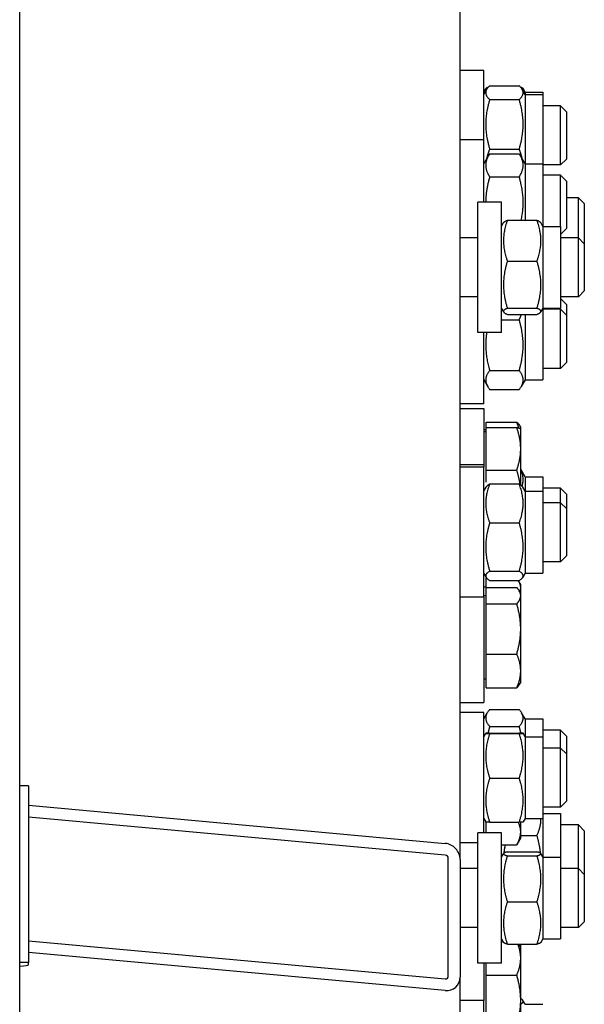
# Model space of a CAD drawing. Units: millimetres. Extents: x 622 to 8360, y 78 to 10896.
# Drawn here: x 2479 to 2670, y 2990 to 3323 of the extents above; entities that cross this region are included whole.
import ezdxf

# ---------------------------------------------------------------- set-up
doc = ezdxf.new("R2010")
doc.units = ezdxf.units.MM
doc.header["$LTSCALE"] = 40
doc.layers.add('Visible Edges(Hillmar_metric)', color=7, linetype='Continuous', lineweight=25)

msp = doc.modelspace()

# ---------------------------------------------------------------- linework, layer by layer
at = {"layer": 'Visible Edges(Hillmar_metric)'}
for p, q in [((2478.7416, 2667.3265), (2478.7416, 4087.4817)), ((2627.6416, 3038.6024), (2627.6416, 3687.169)), ((2635.6416, 3305.5831), (2627.6416, 3305.5831)), ((2635.6416, 3282.0794), (2635.6416, 3305.5831)), ((2635.6416, 3298.1965), (2636.3304, 3299.3896)), ((2635.6416, 3297.4331), (2636.6363, 3299.156)), ((2637.6453, 3300.3586), (2647.6379, 3300.3586)), ((2649.6416, 3297.4331), (2648.6469, 3299.156)), ((2649.6416, 3298.1965), (2648.9527, 3299.3896)), ((2649.6416, 3298.1965), (2649.6416, 3297.4331)), ((2649.6416, 3298.1965), (2655.6416, 3298.1965)), ((2655.6416, 3298.1965), (2655.6416, 3297.4331)), ((2637.6453, 3295.7039), (2647.6379, 3295.7039)), ((2649.6416, 3297.4331), (2649.6416, 3273.9294)), ((2649.6416, 3297.4331), (2655.6416, 3297.4331)), ((2655.6416, 3297.4331), (2655.6416, 3273.9294)), ((2661.6416, 3293.5831), (2655.6416, 3293.5831)), ((2661.6416, 3273.5831), (2661.6416, 3293.5831)), ((2663.6416, 3291.5831), (2661.6416, 3293.5831)), ((2663.6416, 3291.5831), (2663.6416, 3275.5831)), ((2635.6416, 3282.0794), (2627.6416, 3282.0794)), ((2635.6416, 3260.9396), (2635.6416, 3282.0794)), ((2637.6453, 3278.9284), (2647.6379, 3278.9284)), ((2635.6416, 3273.9294), (2637.3511, 3276.8904)), ((2637.6453, 3277.3736), (2647.6379, 3277.3736)), ((2649.6416, 3273.9294), (2647.9321, 3276.8904)), ((2663.6416, 3275.5831), (2661.6416, 3273.5831)), ((2649.6416, 3273.9294), (2649.6416, 3254.873)), ((2649.6416, 3273.9294), (2655.6416, 3273.9294)), ((2655.6416, 3273.9294), (2655.6416, 3252.7896)), ((2661.6416, 3273.5831), (2655.6416, 3273.5831)), ((2637.6453, 3269.5536), (2647.6379, 3269.5536)), ((2661.6416, 3270.0794), (2655.6416, 3270.0794)), ((2661.6416, 3252.7896), (2661.6416, 3270.0794)), ((2663.6416, 3268.0794), (2661.6416, 3270.0794)), ((2663.6416, 3268.0794), (2663.6416, 3252.0794)), ((2667.6416, 3262.5041), (2663.6416, 3262.5041)), ((2667.6416, 3248.9396), (2667.6416, 3262.5041)), ((2669.6416, 3260.5041), (2667.6416, 3262.5041)), ((2633.6416, 3216.9396), (2633.6416, 3260.9396)), ((2641.6416, 3260.9396), (2633.6416, 3260.9396)), ((2641.6416, 3216.9396), (2641.6416, 3260.9396)), ((2669.6416, 3260.5041), (2669.6416, 3246.9396)), ((2643.6453, 3254.873), (2653.6379, 3254.873)), ((2641.6416, 3252.7896), (2642.369, 3254.0495)), ((2655.6416, 3252.7896), (2654.9142, 3254.0495)), ((2655.6416, 3252.7896), (2655.6416, 3225.0896)), ((2655.6416, 3252.7896), (2661.6416, 3252.7896)), ((2661.6416, 3252.7896), (2661.6416, 3225.0896)), ((2663.6416, 3252.0794), (2661.6416, 3250.0794)), ((2633.6416, 3248.9396), (2627.6416, 3248.9396)), ((2667.6416, 3248.9396), (2661.6416, 3248.9396)), ((2667.6416, 3228.9396), (2667.6416, 3248.9396)), ((2669.6416, 3246.9396), (2667.6416, 3248.9396)), ((2669.6416, 3246.9396), (2669.6416, 3230.9396)), ((2643.6453, 3241.0244), (2653.6379, 3241.0244)), ((2633.6416, 3228.9396), (2627.6416, 3228.9396)), ((2667.6416, 3228.9396), (2661.6416, 3228.9396)), ((2663.6416, 3226.4102), (2661.6416, 3228.4102)), ((2669.6416, 3230.9396), (2667.6416, 3228.9396)), ((2641.6416, 3225.0896), (2642.369, 3223.8298)), ((2643.6453, 3225.0911), (2653.6379, 3225.0911)), ((2655.6416, 3225.0896), (2654.9142, 3223.8298)), ((2655.6416, 3225.0896), (2661.6416, 3225.0896)), ((2655.6416, 3225.0896), (2655.6416, 3200.8887)), ((2661.6416, 3224.7387), (2655.6416, 3224.7387)), ((2661.6416, 3224.7387), (2661.6416, 3225.0896)), ((2661.6416, 3204.7387), (2661.6416, 3224.7387)), ((2663.6416, 3222.7387), (2661.6416, 3224.7387)), ((2663.6416, 3226.4102), (2663.6416, 3222.7387)), ((2643.6453, 3223.0063), (2653.6379, 3223.0063)), ((2649.6416, 3223.0063), (2649.6416, 3200.8887)), ((2663.6416, 3222.7387), (2663.6416, 3206.7387)), ((2641.6416, 3221.2021), (2647.6379, 3221.2021)), ((2641.6416, 3216.9396), (2633.6416, 3216.9396)), ((2635.6416, 3192.7387), (2635.6416, 3216.9396)), ((2661.6416, 3204.7387), (2655.6416, 3204.7387)), ((2663.6416, 3206.7387), (2661.6416, 3204.7387)), ((2637.6453, 3204.0539), (2647.6379, 3204.0539)), ((2635.6416, 3200.8887), (2636.9798, 3198.5709)), ((2649.6416, 3200.8887), (2648.3034, 3198.5709)), ((2649.6416, 3200.8887), (2655.6416, 3200.8887)), ((2637.6453, 3197.5906), (2647.6379, 3197.5906)), ((2635.6416, 3192.7387), (2627.6416, 3192.7387)), ((2627.6416, 3191.2131), (2635.6416, 3191.2131)), ((2635.6416, 3191.2131), (2635.6416, 3172.2521)), ((2636.4417, 3186.5593), (2646.8019, 3186.5593)), ((2636.4417, 3184.7474), (2636.4417, 3186.5593)), ((2636.4417, 3184.7474), (2646.8019, 3184.7474)), ((2636.4417, 3170.3459), (2636.4417, 3184.7474)), ((2648.1417, 3184.8289), (2647.8362, 3185.3581)), ((2648.1417, 3184.2131), (2648.1417, 3184.8289)), ((2636.4417, 3183.9289), (2635.6416, 3183.9289)), ((2636.4417, 3183.3131), (2635.6416, 3183.3131)), ((2648.1417, 3184.2131), (2648.1231, 3184.2453)), ((2648.1417, 3177.5466), (2648.1417, 3184.2131)), ((2648.1417, 3165.2929), (2648.1417, 3177.5466)), ((2627.6416, 3172.2521), (2635.6416, 3172.2521)), ((2635.6416, 3171.3035), (2627.6416, 3171.3035)), ((2635.6416, 3172.2521), (2635.6416, 3171.3035)), ((2635.6416, 3127.3035), (2635.6416, 3171.3035)), ((2636.4417, 3170.3459), (2646.8019, 3170.3459)), ((2636.4417, 3166.2542), (2636.4417, 3170.3459)), ((2649.6416, 3168.0944), (2648.1417, 3170.6923)), ((2649.6416, 3168.0944), (2649.6416, 3163.1535)), ((2649.6416, 3168.0944), (2655.6416, 3168.0944)), ((2655.6416, 3168.0944), (2655.6416, 3163.1535)), ((2637.6453, 3165.6466), (2647.6379, 3165.6466)), ((2635.6416, 3163.1535), (2636.4576, 3164.5669)), ((2649.6416, 3163.1535), (2648.8255, 3164.5669)), ((2649.6416, 3163.1535), (2649.6416, 3135.4535)), ((2649.6416, 3163.1535), (2655.6416, 3163.1535)), ((2661.6416, 3164.2444), (2655.6416, 3164.2444)), ((2655.6416, 3163.1535), (2655.6416, 3135.4535)), ((2661.6416, 3159.3035), (2661.6416, 3164.2444)), ((2663.6416, 3162.2444), (2661.6416, 3164.2444)), ((2663.6416, 3162.2444), (2663.6416, 3157.3035)), ((2661.6416, 3159.3035), (2655.6416, 3159.3035)), ((2661.6416, 3139.3035), (2661.6416, 3159.3035)), ((2663.6416, 3157.3035), (2661.6416, 3159.3035)), ((2663.6416, 3157.3035), (2663.6416, 3141.3035)), ((2637.6453, 3152.5076), (2647.6379, 3152.5076)), ((2663.6416, 3141.3035), (2661.6416, 3139.3035)), ((2661.6416, 3139.3035), (2655.6416, 3139.3035)), ((2635.6416, 3135.4535), (2636.4576, 3134.04)), ((2637.6453, 3136.1644), (2647.6379, 3136.1644)), ((2649.6416, 3135.4535), (2648.8255, 3134.04)), ((2649.6416, 3135.4535), (2655.6416, 3135.4535)), ((2636.4417, 3133.809), (2636.619, 3133.809)), ((2636.4417, 3130.6625), (2636.4417, 3133.809)), ((2637.6453, 3132.9603), (2647.6379, 3132.9603)), ((2648.1417, 3131.6366), (2647.4281, 3132.8725)), ((2648.1417, 3130.4948), (2648.1417, 3131.6366)), ((2636.4417, 3130.7366), (2635.6416, 3130.7366)), ((2636.4417, 3130.6625), (2646.8019, 3130.6625)), ((2636.4417, 3125.095), (2636.4417, 3130.6625)), ((2648.1417, 3128.6748), (2647.6563, 3129.5154)), ((2648.1417, 3128.6748), (2648.1417, 3130.4948)), ((2648.1417, 3127.8787), (2648.1417, 3128.6748)), ((2635.6416, 3127.3035), (2627.6416, 3127.3035)), ((2636.4417, 3127.7748), (2635.6416, 3127.7748)), ((2635.6416, 3127.3035), (2635.6416, 3091.6748)), ((2636.4417, 3125.095), (2646.8019, 3125.095)), ((2636.4417, 3108.1073), (2636.4417, 3125.095)), ((2648.1417, 3116.6011), (2648.1417, 3127.8787)), ((2648.1417, 3102.3972), (2648.1417, 3116.6011)), ((2636.4417, 3108.1073), (2646.8019, 3108.1073)), ((2636.4417, 3096.6871), (2636.4417, 3108.1073)), ((2648.1417, 3098.6748), (2648.1417, 3102.3972)), ((2636.4417, 3099.5748), (2635.6416, 3099.5748)), ((2648.1417, 3098.6748), (2647.6563, 3097.8341)), ((2636.4417, 3096.6871), (2646.8019, 3096.6871)), ((2627.6416, 3091.6748), (2635.6416, 3091.6748)), ((2635.6416, 3088.2882), (2627.6416, 3088.2882)), ((2635.6416, 3047.5606), (2635.6416, 3088.2882)), ((2635.6416, 3086.1588), (2636.8234, 3088.2058)), ((2637.6453, 3089.3303), (2647.6379, 3089.3303)), ((2649.6416, 3086.1588), (2648.4597, 3088.2058)), ((2649.6416, 3086.1588), (2649.6416, 3080.1382)), ((2649.6416, 3086.1588), (2655.6416, 3086.1588)), ((2655.6416, 3086.1588), (2655.6416, 3080.1382)), ((2637.6453, 3083.5944), (2647.6379, 3083.5944)), ((2637.6453, 3081.3765), (2647.6379, 3081.3765)), ((2661.6416, 3082.3088), (2655.6416, 3082.3088)), ((2661.6416, 3076.2882), (2661.6416, 3082.3088)), ((2663.6416, 3080.3088), (2661.6416, 3082.3088)), ((2635.6416, 3080.1382), (2636.306, 3081.289)), ((2637.6453, 3081.1983), (2647.6379, 3081.1983)), ((2649.6416, 3080.1382), (2648.9772, 3081.289)), ((2649.6416, 3080.1382), (2649.6416, 3052.4382)), ((2649.6416, 3080.1382), (2655.6416, 3080.1382)), ((2655.6416, 3080.1382), (2655.6416, 3052.4382)), ((2663.6416, 3080.3088), (2663.6416, 3074.2882)), ((2661.6416, 3076.2882), (2655.6416, 3076.2882)), ((2661.6416, 3056.2882), (2661.6416, 3076.2882)), ((2663.6416, 3074.2882), (2661.6416, 3076.2882)), ((2663.6416, 3074.2882), (2663.6416, 3058.2882)), ((2637.6453, 3066.1101), (2647.6379, 3066.1101)), ((2481.7416, 3063.4753), (2478.7416, 3063.4753)), ((2481.7416, 3063.4753), (2481.7416, 3003.727)), ((2663.6416, 3058.2882), (2661.6416, 3056.2882)), ((2481.7416, 3056.9316), (2622.6416, 3044.039)), ((2661.6416, 3056.2882), (2655.6416, 3056.2882)), ((2622.6416, 3040.0558), (2481.7416, 3052.9483)), ((2635.6416, 3052.4382), (2636.306, 3051.2874)), ((2649.6416, 3052.4382), (2648.9772, 3051.2874)), ((2649.6416, 3052.4382), (2655.6416, 3052.4382)), ((2655.6416, 3054.1289), (2661.6416, 3054.1289)), ((2655.6416, 3052.4382), (2655.6416, 3039.4106)), ((2661.6416, 3054.1289), (2661.6416, 3039.4106)), ((2636.4417, 3047.5606), (2636.4417, 3051.2615)), ((2637.6453, 3051.1999), (2647.6379, 3051.1999)), ((2648.1417, 3047.8963), (2648.1417, 3051.2196)), ((2667.6416, 3050.2789), (2661.6416, 3050.2789)), ((2667.6416, 3035.5606), (2667.6416, 3050.2789)), ((2669.6416, 3048.2789), (2667.6416, 3050.2789)), ((2669.6416, 3048.2789), (2669.6416, 3033.5606)), ((2633.6416, 3003.5606), (2633.6416, 3047.5606)), ((2641.6416, 3047.5606), (2633.6416, 3047.5606)), ((2641.6416, 3003.5606), (2641.6416, 3047.5606)), ((2648.1417, 3045.8866), (2646.8019, 3043.5661)), ((2648.1417, 3045.8866), (2648.1417, 3047.8963)), ((2648.1417, 3046.743), (2653.6379, 3046.743)), ((2633.6416, 3044.2882), (2627.6416, 3044.2882)), ((2641.6416, 3043.5661), (2646.8019, 3043.5661)), ((2623.6416, 2999.1363), (2623.6416, 3038.9685)), ((2627.6416, 3038.6024), (2627.6416, 2998.7702)), ((2641.6416, 3039.4106), (2642.3304, 3040.6037)), ((2643.6453, 3041.1725), (2653.6379, 3041.1725)), ((2643.6453, 3039.8628), (2653.6379, 3039.8628)), ((2655.6416, 3039.4106), (2654.9528, 3040.6037)), ((2655.6416, 3039.4106), (2655.6416, 3011.7106)), ((2655.6416, 3039.4106), (2661.6416, 3039.4106)), ((2661.6416, 3039.4106), (2661.6416, 3011.7106)), ((2633.6416, 3035.5606), (2627.6416, 3035.5606)), ((2667.6416, 3035.5606), (2661.6416, 3035.5606)), ((2667.6416, 3015.5606), (2667.6416, 3035.5606)), ((2669.6416, 3033.5606), (2667.6416, 3035.5606)), ((2669.6416, 3033.5606), (2669.6416, 3017.5606)), ((2643.6453, 3024.2508), (2653.6379, 3024.2508)), ((2633.6416, 3015.5606), (2627.6416, 3015.5606)), ((2667.6416, 3015.5606), (2661.6416, 3015.5606)), ((2669.6416, 3017.5606), (2667.6416, 3015.5606)), ((2641.6416, 3011.7106), (2642.3304, 3010.5175)), ((2655.6416, 3011.7106), (2654.9528, 3010.5175)), ((2655.6416, 3011.7106), (2661.6416, 3011.7106)), ((2481.7416, 3011.1245), (2622.6416, 2998.232)), ((2641.6416, 3011.1902), (2641.942, 3011.1902)), ((2641.6416, 3010.9041), (2642.1072, 3010.9041)), ((2643.6453, 3009.9487), (2653.6379, 3009.9487)), ((2648.1417, 3008.9164), (2647.6563, 3009.757)), ((2648.1417, 3008.9164), (2648.1417, 3009.9487)), ((2648.1417, 3005.194), (2648.1417, 3008.9164)), ((2622.6416, 2994.2487), (2481.7416, 3007.1413)), ((2648.1417, 2990.99), (2648.1417, 3005.194)), ((2481.7416, 3003.727), (2478.7416, 3003.727)), ((2481.7416, 3002.9492), (2481.7416, 3003.727)), ((2641.6416, 3003.5606), (2633.6416, 3003.5606)), ((2635.6416, 3003.5606), (2635.6416, 2990.8832)), ((2636.4417, 2999.4838), (2636.4417, 3003.5606)), ((2627.6416, 2727.2086), (2627.6416, 2998.7702)), ((2636.4417, 2999.4838), (2646.8019, 2999.4838)), ((2636.4417, 2984.119), (2636.4417, 2999.4838)), ((2635.6416, 2990.8832), (2627.6416, 2990.8832)), ((2635.6416, 2946.8832), (2635.6416, 2990.8832)), ((2648.1417, 2984.9485), (2648.1417, 2990.99)), ((2649.6416, 2989.602), (2648.8906, 2990.9028)), ((2649.6416, 2989.602), (2655.6416, 2989.602))]:
    msp.add_line(p, q, dxfattribs=at)
for centre, major_axis, ratio, start_param, end_param in [((2622.6416, 3039.06), (3.6937, -3.6937), 0.91232565, 0.73958327, 2.3103796), ((2622.6416, 3039.06), (-0.7387, 0.7387), 0.91232565, 3.88117592, 5.45197225), ((2477.2416, 3002.9492), (4.5, 0), 0.09150162, 5.05222589, 6.28318531), ((2622.6416, 2999.2278), (-0.7387, 0.7387), 0.91232565, 2.3103796, 3.88117592), ((2622.6416, 2999.2278), (3.6937, -3.6937), 0.91232565, 5.45197225, 7.02276858)]:
    msp.add_ellipse(centre, major_axis=major_axis, ratio=ratio, start_param=start_param, end_param=end_param, dxfattribs=at)
for points, weights in [([(2637.1043, 3299.8021), (2635.8778, 3299.4024), (2636.5611, 3299.0257)], [1.02985885542, 1.10462603992, 1.06168496024]), ([(2637.6453, 3300.3586), (2635.1453, 3298.0313), (2637.6453, 3295.7039)], [1, 1.15470053838, 1]), ([(2647.6379, 3295.7039), (2650.1379, 3298.0313), (2647.6379, 3300.3586)], [1, 1.15470053838, 1]), ([(2648.7221, 3299.0257), (2649.4053, 3299.4024), (2648.1789, 3299.8021)], [1.06168496024, 1.10462603992, 1.02985885542]), ([(2637.6453, 3295.7039), (2635.1453, 3287.3162), (2637.6453, 3278.9284)], [1, 1.15470053838, 1]), ([(2647.6379, 3278.9284), (2650.1379, 3287.3162), (2647.6379, 3295.7039)], [1, 1.15470053838, 1]), ([(2637.6453, 3278.9284), (2636.9134, 3277.1541), (2636.5873, 3275.5675)], [1, 1.04082411946, 1.06010198255]), ([(2648.6958, 3275.5675), (2648.3698, 3277.1541), (2647.6379, 3278.9284)], [1.06010198255, 1.04082411946, 1]), ([(2637.6453, 3277.3736), (2635.1453, 3273.4636), (2637.6453, 3269.5536)], [1, 1.15470053838, 1]), ([(2647.6379, 3269.5536), (2650.1379, 3273.4636), (2647.6379, 3277.3736)], [1, 1.15470053838, 1]), ([(2637.6453, 3269.5536), (2636.3107, 3264.9374), (2636.3055, 3260.9396)], [1, 1.07703081103, 1.07734894982]), ([(2648.3013, 3254.873), (2649.8329, 3261.9614), (2647.6379, 3269.5536)], [1.03686407752, 1.13331112894, 1]), ([(2643.6453, 3254.873), (2641.1453, 3247.9487), (2643.6453, 3241.0244)], [1, 1.15470053838, 1]), ([(2642.369, 3254.0495), (2642.5905, 3254.4332), (2643.6453, 3254.873)], [1.07341963548, 1.05991365325, 1]), ([(2653.6379, 3254.873), (2654.6927, 3254.4332), (2654.9142, 3254.0495)], [1, 1.05991365325, 1.07341963548]), ([(2653.6379, 3241.0244), (2656.1379, 3247.9487), (2653.6379, 3254.873)], [1, 1.15470053838, 1]), ([(2643.6453, 3241.0244), (2641.1453, 3233.0577), (2643.6453, 3225.0911)], [1, 1.15470053838, 1]), ([(2653.6379, 3225.0911), (2656.1379, 3233.0577), (2653.6379, 3241.0244)], [1, 1.15470053838, 1]), ([(2643.6453, 3225.0911), (2641.1453, 3224.0487), (2643.6453, 3223.0063)], [1, 1.15470053838, 1]), ([(2653.6379, 3223.0063), (2656.1379, 3224.0487), (2653.6379, 3225.0911)], [1, 1.15470053838, 1]), ([(2647.6379, 3221.2021), (2648.076, 3222.1383), (2648.3661, 3223.0063)], [1, 1.02404180055, 1.04061099397]), ([(2647.6379, 3204.0539), (2650.1379, 3212.628), (2647.6379, 3221.2021)], [1, 1.15470053838, 1]), ([(2636.6631, 3216.9396), (2635.6697, 3210.8295), (2637.6453, 3204.0539)], [1.05555651744, 1.11840818638, 1]), ([(2637.6453, 3204.0539), (2635.1453, 3200.8222), (2637.6453, 3197.5906)], [1, 1.15470053838, 1]), ([(2647.6379, 3197.5906), (2650.1379, 3200.8222), (2647.6379, 3204.0539)], [1, 1.15470053838, 1]), ([(2647.5092, 3184.5627), (2647.2244, 3185.5244), (2646.8019, 3186.5593)], [1.01616041965, 1.01166582427, 1]), ([(2646.8019, 3186.5593), (2647.5083, 3185.9259), (2647.8362, 3185.3581)], [1, 1.01965956375, 1.01895290532]), ([(2648.1417, 3177.5466), (2648.1417, 3180.8885), (2646.8019, 3184.7474)], [1, 1.0379548493, 1]), ([(2646.8019, 3184.7474), (2647.9884, 3184.4786), (2648.1231, 3184.2453)], [1, 1.03346724404, 1.00791402328]), ([(2646.8019, 3170.3459), (2648.1417, 3174.2048), (2648.1417, 3177.5466)], [1, 1.0379548493, 1]), ([(2647.9484, 3165.437), (2647.64, 3167.7422), (2646.8019, 3170.3459)], [1.01794263621, 1.02340886004, 1]), ([(2648.5987, 3164.8743), (2649.5049, 3167.6621), (2648.1417, 3170.5908)], [1.05428541128, 1.11117448552, 1.0277476393]), ([(2637.6453, 3165.6466), (2635.1453, 3159.0771), (2637.6453, 3152.5076)], [1, 1.15470053838, 1]), ([(2636.4576, 3164.5669), (2636.7496, 3165.0727), (2637.6453, 3165.6466)], [1.06797178084, 1.05041648746, 1]), ([(2647.6379, 3165.6466), (2648.5335, 3165.0727), (2648.8255, 3164.5669)], [1, 1.05041648746, 1.06797178084]), ([(2647.6379, 3152.5076), (2650.1379, 3159.0771), (2647.6379, 3165.6466)], [1, 1.15470053838, 1]), ([(2637.6453, 3152.5076), (2635.1453, 3144.336), (2637.6453, 3136.1644)], [1, 1.15470053838, 1]), ([(2647.6379, 3136.1644), (2650.1379, 3144.336), (2647.6379, 3152.5076)], [1, 1.15470053838, 1]), ([(2637.6453, 3136.1644), (2635.1453, 3134.5624), (2637.6453, 3132.9603)], [1, 1.15470053838, 1]), ([(2647.6379, 3132.9603), (2650.1379, 3134.5624), (2647.6379, 3136.1644)], [1, 1.15470053838, 1]), ([(2648.1417, 3130.4948), (2648.1417, 3131.6754), (2647.3767, 3132.9603)], [1, 1.02887789814, 1.01381237316]), ([(2648.1417, 3127.8787), (2648.1417, 3129.1707), (2646.8019, 3130.6625)], [1, 1.0379548493, 1]), ([(2647.8921, 3129.107), (2648.1417, 3129.8108), (2648.1417, 3130.4948)], [1.01866233829, 1.01653211737, 1]), ([(2646.8019, 3125.095), (2648.1417, 3126.5868), (2648.1417, 3127.8787)], [1, 1.0379548493, 1]), ([(2648.1417, 3116.6011), (2648.1417, 3120.5431), (2646.8019, 3125.095)], [1, 1.0379548493, 1]), ([(2646.8019, 3108.1073), (2648.1417, 3112.6591), (2648.1417, 3116.6011)], [1, 1.0379548493, 1]), ([(2648.1417, 3102.3972), (2648.1417, 3105.0472), (2646.8019, 3108.1073)], [1, 1.0379548493, 1]), ([(2646.8019, 3096.6871), (2648.1417, 3099.7471), (2648.1417, 3102.3972)], [1, 1.0379548493, 1]), ([(2647.6563, 3097.8341), (2647.34, 3097.2862), (2646.8019, 3096.6871)], [1.01810318657, 1.01490424563, 1]), ([(2637.6453, 3089.3303), (2635.1453, 3086.4624), (2637.6453, 3083.5944)], [1, 1.15470053838, 1]), ([(2647.6379, 3083.5944), (2650.1379, 3086.4624), (2647.6379, 3089.3303)], [1, 1.15470053838, 1]), ([(2637.6453, 3081.3765), (2635.1453, 3081.2874), (2637.6453, 3081.1983)], [1, 1.15470053838, 1]), ([(2637.6453, 3083.5944), (2637.3061, 3082.4397), (2637.0562, 3081.353)], [1, 1.01851380463, 1.03259632589]), ([(2648.2269, 3081.353), (2647.9771, 3082.4397), (2647.6379, 3083.5944)], [1.03259632589, 1.01851380463, 1]), ([(2647.6379, 3081.1983), (2650.1379, 3081.2874), (2647.6379, 3081.3765)], [1, 1.15470053838, 1]), ([(2637.6453, 3081.1983), (2635.1453, 3073.6542), (2637.6453, 3066.1101)], [1, 1.15470053838, 1]), ([(2647.6379, 3066.1101), (2650.1379, 3073.6542), (2647.6379, 3081.1983)], [1, 1.15470053838, 1]), ([(2637.6453, 3066.1101), (2635.1453, 3058.655), (2637.6453, 3051.1999)], [1, 1.15470053838, 1]), ([(2647.6379, 3051.1999), (2650.1379, 3058.655), (2647.6379, 3066.1101)], [1, 1.15470053838, 1]), ([(2653.6379, 3046.743), (2655.0657, 3049.794), (2654.9713, 3052.4382)], [1, 1.08285680462, 1.07695826108]), ([(2637.6453, 3051.1999), (2636.3294, 3051.2468), (2636.306, 3051.2874)], [1, 1.07586567431, 1.07732177515]), ([(2648.1417, 3047.8963), (2648.1417, 3049.4749), (2647.3387, 3051.1999)], [1, 1.02957447929, 1.01305999543]), ([(2648.9772, 3051.2874), (2648.9537, 3051.2468), (2647.6379, 3051.1999)], [1.07732177515, 1.07586567431, 1]), ([(2646.8019, 3043.5661), (2648.1417, 3045.8866), (2648.1417, 3047.8963)], [1, 1.0379548493, 1]), ([(2654.8516, 3040.7119), (2654.5739, 3043.5326), (2653.6379, 3046.743)], [1.06956609553, 1.05281238158, 1]), ([(2642.8597, 3043.5661), (2642.5687, 3042.1051), (2642.4316, 3040.7119)], [1.04394659647, 1.06122513386, 1.06956609553]), ([(2643.6453, 3041.1725), (2641.1453, 3040.5176), (2643.6453, 3039.8628)], [1, 1.15470053838, 1]), ([(2643.6453, 3039.8628), (2641.1453, 3032.0568), (2643.6453, 3024.2508)], [1, 1.15470053838, 1]), ([(2653.6379, 3039.8628), (2656.1379, 3040.5176), (2653.6379, 3041.1725)], [1, 1.15470053838, 1]), ([(2653.6379, 3024.2508), (2656.1379, 3032.0568), (2653.6379, 3039.8628)], [1, 1.15470053838, 1]), ([(2643.6453, 3024.2508), (2641.1453, 3017.0997), (2643.6453, 3009.9487)], [1, 1.15470053838, 1]), ([(2653.6379, 3009.9487), (2656.1379, 3017.0997), (2653.6379, 3024.2508)], [1, 1.15470053838, 1]), ([(2643.6453, 3009.9487), (2642.4831, 3010.2531), (2642.3304, 3010.5175)], [1, 1.0664198919, 1.07580569606]), ([(2648.1417, 3005.194), (2648.1417, 3007.4478), (2647.1929, 3009.9487)], [1, 1.03209855056, 1.0099053852]), ([(2647.5399, 3009.9487), (2647.6013, 3009.8522), (2647.6563, 3009.757)], [1.01663316117, 1.01754583658, 1.01810318657]), ([(2647.906, 3009.3246), (2647.8587, 3009.6348), (2647.8017, 3009.9487)], [1.01853094158, 1.01902682885, 1.01897195798]), ([(2654.9528, 3010.5175), (2654.8001, 3010.2531), (2653.6379, 3009.9487)], [1.07580569606, 1.0664198919, 1]), ([(2646.8019, 2999.4838), (2648.1417, 3002.5439), (2648.1417, 3005.194)], [1, 1.0379548493, 1]), ([(2648.1417, 2990.99), (2648.1417, 2994.932), (2646.8019, 2999.4838)], [1, 1.0379548493, 1]), ([(2648.1417, 2989.6532), (2649.74, 2990.6028), (2648.1417, 2991.5523)], [1.0277476393, 1.12695289908, 1.0277476393]), ([(2647.5252, 2985.3409), (2648.1417, 2988.2625), (2648.1417, 2990.99)], [1.01641025061, 1.02595727794, 1])]:
    msp.add_rational_spline(points, weights, degree=2, dxfattribs=at)

doc.saveas('drawing.dxf')
